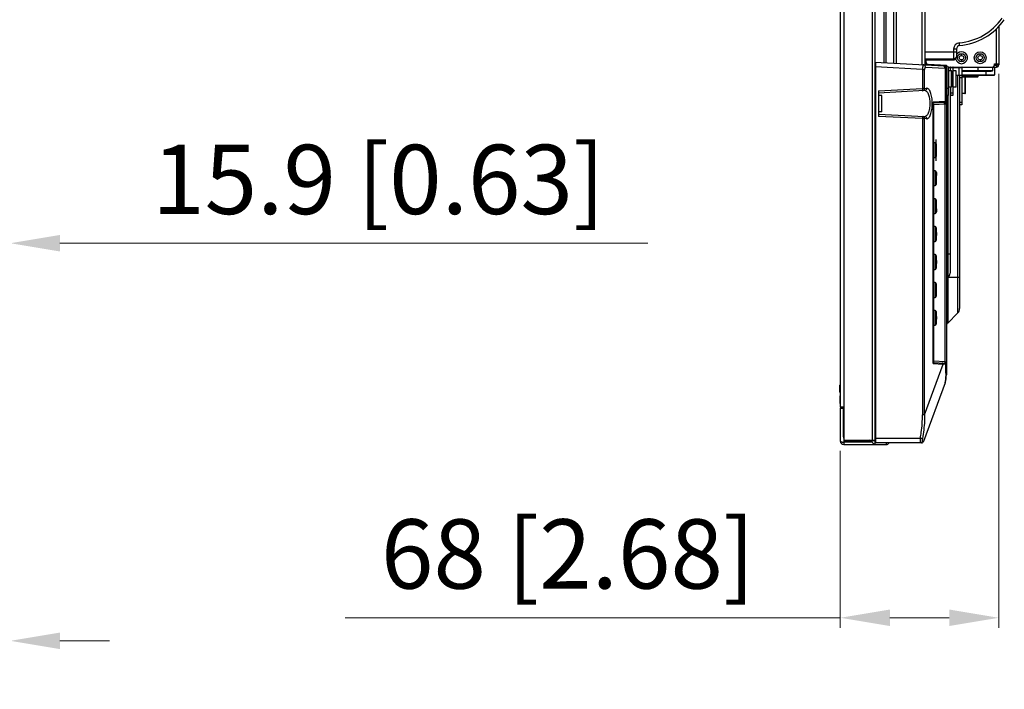
# Model space of a CAD drawing. Units: millimetres. Extents: x 12531 to 17255, y 1225 to 2978.
# Drawn here: x 14749 to 15171, y 1487 to 1775 of the extents above; entities that cross this region are included whole.
import ezdxf

# ---------------------------------------------------------------- set-up
doc = ezdxf.new("R2010")
doc.units = ezdxf.units.MM
doc.layers.get('Defpoints').update_dxf_attribs({"lineweight": 0})
doc.layers.add('标注', color=7, linetype='Continuous', lineweight=0)
doc.dimstyles.new('55寸', dxfattribs={"dimscale": 8.5, "dimtxt": 3.5, "dimasz": 2.5, "dimexe": 0.5, "dimexo": 0.5, "dimgap": 0.6, "dimtad": 1, "dimdec": 1, "dimdsep": 46, "dimtxsty": 'Standard', "dimcen": 3, "dimclrd": 256, "dimclre": 256, "dimclrt": 256, "dimadec": 1, "dimazin": 2, "dimtfac": 1, "dimtdec": 1, "dimtmove": 0, "dimatfit": 3, "dimfxl": 1, "dimlwd": -1, "dimlwe": -1, "dimarcsym": 0})

# ---------------------------------------------------------------- blocks, each defined once
blk = doc.blocks.new('*D118')
at = {"layer": 'Defpoints', "color": 0}
for p in [(15168.97, -2136.94), (15100.99, -2298.9), (15168.97, -2374.8)]:
    blk.add_point(p, dxfattribs=at)
at = {"layer": '标注'}
for p, q in [((15168.97, -2141.19), (15168.97, -2379.05)), ((15100.99, -2303.15), (15100.99, -2379.05)), ((15100.99, -2374.8), (14888.55, -2374.8)), ((15122.24, -2374.8), (15147.72, -2374.8))]:
    blk.add_line(p, q, dxfattribs=at)
for points in [[(15122.24, -2371.25), (15122.24, -2378.34), (15100.99, -2374.8)], [(15147.72, -2378.34), (15147.72, -2371.25), (15168.97, -2374.8)]]:
    blk.add_solid(points, dxfattribs=at)
at = {"layer": '标注', "insert": (14984.15, -2351.25), "char_height": 29.75, "attachment_point": 5}
blk.add_mtext('68 [2.68]', dxfattribs=at)
blk = doc.blocks.new('*D125')
at = {"layer": 'Defpoints', "color": 0}
for p in [(14729.06, 1608.18), (14744.96, 1608.18), (14744.96, 1507.88)]:
    blk.add_point(p, dxfattribs=at)
at = {"layer": '标注'}
for p, q in [((14729.06, 1603.93), (14729.06, 1503.63)), ((14744.96, 1603.93), (14744.96, 1503.63)), ((14707.81, 1507.88), (14432.71, 1507.88)), ((14729.06, 1507.88), (14744.96, 1507.88)), ((14766.21, 1507.88), (14787.46, 1507.88))]:
    blk.add_line(p, q, dxfattribs=at)
for points in [[(14707.81, 1504.33), (14707.81, 1511.42), (14729.06, 1507.88)], [(14766.21, 1511.42), (14766.21, 1504.33), (14744.96, 1507.88)]]:
    blk.add_solid(points, dxfattribs=at)
at = {"layer": '标注', "insert": (14548.17, 1531.42), "char_height": 29.75, "attachment_point": 5}
blk.add_mtext('15.9 [0.63]', dxfattribs=at)
blk = doc.blocks.new('*D154')
at = {"layer": 'Defpoints', "color": 0}
for p in [(14744.96, 1678.6), (14729.06, 1608.18), (14744.96, 1608.18)]:
    blk.add_point(p, dxfattribs=at)
at = {"layer": '标注'}
for p, q in [((14729.06, 1612.43), (14729.06, 1682.85)), ((14744.96, 1612.43), (14744.96, 1682.85)), ((14707.81, 1678.6), (14686.56, 1678.6)), ((14729.06, 1678.6), (14744.96, 1678.6)), ((14766.21, 1678.6), (15018.38, 1678.6))]:
    blk.add_line(p, q, dxfattribs=at)
for points in [[(14707.81, 1675.06), (14707.81, 1682.14), (14729.06, 1678.6)], [(14766.21, 1682.14), (14766.21, 1675.06), (14744.96, 1678.6)]]:
    blk.add_solid(points, dxfattribs=at)
at = {"layer": '标注', "insert": (14902.92, 1702.15), "char_height": 29.75, "attachment_point": 5}
blk.add_mtext('15.9 [0.63]', dxfattribs=at)

msp = doc.modelspace()

# ---------------------------------------------------------------- linework, layer by layer
at = {"color": 7, "linetype": 'Continuous'}
for p, q in [((15102.49238, 2555.8421), (15102.49239, 1592.1821)), ((15114.59239, 2555.8421), (15114.59239, 1594.0821)), ((15100.99239, 2554.6421), (15100.99239, 1608.1821)), ((15115.79239, 2554.6421), (15115.79239, 1592.1821)), ((15137.29239, 2147.24022), (15137.29239, 1755.19138)), ((15123.96684, 1755.85397), (15123.96684, 1947.80848)), ((15124.98129, 1948.37951), (15124.98129, 1755.8008)), ((15136.12261, 1755.19138), (15136.12261, 1947.24022)), ((15119.78706, 1756.07302), (15119.7865, 1946.10528)), ((15120.69201, 1756.02559), (15120.67951, 1946.10585)), ((15167.9676, 1755.6421), (15167.9676, 1770.72588)), ((15168.9676, 1771.66479), (15168.9676, 1755.2421)), ((15150.79239, 1761.98748), (15149.59239, 1761.98748)), ((15149.59239, 1761.98748), (15149.59239, 1757.3877)), ((15150.79239, 1761.98748), (15150.79239, 1758.58934)), ((15152.16472, 1763.48204), (15152.06259, 1764.67769)), ((15137.29239, 1760.78487), (15150.79239, 1760.78487)), ((15137.29239, 1757.78898), (15149.59239, 1757.78898)), ((15137.29239, 1757.3877), (15149.59239, 1757.3877)), ((15137.6676, 1757.3877), (15137.6676, 1756.45225)), ((15152.9676, 1759.1921), (15152.9676, 1759.9921)), ((15152.9676, 1757.2921), (15152.9676, 1756.4921)), ((15160.9676, 1759.1921), (15160.9676, 1759.9921)), ((15160.9676, 1757.2921), (15160.9676, 1756.4921)), ((15115.79239, 1756.28237), (15145.54993, 1754.72285)), ((15116.06068, 1754.27105), (15115.7976, 1754.27105)), ((15136.23915, 1753.21354), (15116.06068, 1754.27105)), ((15116.06068, 1754.27105), (15116.06068, 1594.8821)), ((15136.23915, 1753.21355), (15137.1265, 1753.21355)), ((15136.23915, 1753.21354), (15136.23915, 1745.07341)), ((15137.1265, 1745.07341), (15137.1265, 1753.21354)), ((15137.49704, 1754.19275), (15145.89452, 1753.75266)), ((15137.79239, 1755.97735), (15137.79239, 1755.19138)), ((15138.61526, 1755.45362), (15146.4676, 1755.0421)), ((15145.29239, 1754.75129), (15145.29239, 1755.0421)), ((15145.89452, 1753.75266), (15146.4976, 1753.72422)), ((15145.89452, 1753.75266), (15145.89452, 1739.42528)), ((15146.4976, 1753.72422), (15146.4976, 1622.12014)), ((15147.2676, 1754.0421), (15153.1176, 1754.0421)), ((15147.2676, 1754.0421), (15147.2676, 1742.0421)), ((15147.44739, 1754.2421), (15167.9676, 1754.2421)), ((15148.07177, 1754.0421), (15148.07177, 1752.64422)), ((15149.1976, 1754.0421), (15149.1976, 1742.0421)), ((15152.0046, 1750.7421), (15152.0046, 1754.0421)), ((15153.1176, 1754.0421), (15153.1176, 1738.0421)), ((15153.1176, 1752.7421), (15166.42343, 1752.7421)), ((15159.97593, 1754.2421), (15159.97593, 1752.7421)), ((15166.42343, 1752.7421), (15166.42343, 1754.2421)), ((15167.1176, 1754.2421), (15167.1176, 1750.9421)), ((15167.14689, 1755.0421), (15167.9676, 1755.0421)), ((15167.1676, 1755.6421), (15168.9676, 1755.6421)), ((15167.1676, 1755.2421), (15167.1676, 1755.6421)), ((15167.3676, 1755.5421), (15167.1676, 1755.5421)), ((15168.1676, 1755.2421), (15167.7676, 1755.2421)), ((15167.9676, 1755.0421), (15167.9676, 1754.2421)), ((15168.1676, 1755.2421), (15168.1676, 1755.6421)), ((15168.1676, 1755.2421), (15168.9676, 1755.2421)), ((15148.5676, 1752.64422), (15147.4676, 1752.64422)), ((15147.4676, 1745.64422), (15147.4676, 1752.64422)), ((15148.5676, 1752.64422), (15148.5676, 1745.64422)), ((15148.7676, 1745.84422), (15148.7676, 1752.44422)), ((15148.7676, 1750.7421), (15149.1976, 1750.7421)), ((15149.1976, 1749.7421), (15148.7676, 1749.7421)), ((15150.4976, 1752.6421), (15149.3976, 1752.6421)), ((15149.3976, 1745.6421), (15149.3976, 1752.6421)), ((15150.4976, 1752.6421), (15150.4976, 1745.6421)), ((15150.6976, 1745.8421), (15150.6976, 1752.4421)), ((15150.6976, 1750.7421), (15166.9176, 1750.7421)), ((15151.2975, 1750.7421), (15151.2975, 1648.58063)), ((15152.1176, 1750.7421), (15152.1176, 1650.56053)), ((15152.3176, 1750.10793), (15152.1176, 1750.10793)), ((15152.3176, 1749.9568), (15152.1176, 1749.9568)), ((15152.3176, 1738.0421), (15152.3176, 1750.7421)), ((15152.3176, 1749.7421), (15153.1176, 1749.7421)), ((15153.1176, 1752.5421), (15165.56598, 1752.5421)), ((15153.1176, 1750.9421), (15167.1176, 1750.9421)), ((15159.7676, 1750.10793), (15153.1176, 1750.10793)), ((15159.7676, 1749.9568), (15153.1176, 1749.9568)), ((15154.4176, 1749.8821), (15153.3176, 1749.8821)), ((15153.3176, 1742.8821), (15153.3176, 1749.8821)), ((15154.4176, 1749.8821), (15154.4176, 1742.8821)), ((15154.6176, 1743.0821), (15154.6176, 1749.6821)), ((15159.7676, 1749.9568), (15159.7676, 1750.7421)), ((15160.0676, 1750.25687), (15160.0676, 1750.7421)), ((15163.6176, 1750.7421), (15163.6176, 1752.5421)), ((15117.2976, 1744.08073), (15136.23915, 1745.07341)), ((15137.1265, 1745.07341), (15136.23915, 1745.07341)), ((15137.1265, 1745.07341), (15138.01098, 1745.11977)), ((15147.2676, 1745.0421), (15146.4976, 1745.0421)), ((15148.5676, 1745.64422), (15147.4676, 1745.64422)), ((15148.0976, 1745.64422), (15148.0976, 1665.71653)), ((15148.3976, 1742.0421), (15148.3976, 1745.64422)), ((15150.4976, 1745.6421), (15149.3976, 1745.6421)), ((15152.3176, 1747.8821), (15152.1176, 1747.8821)), ((15152.3176, 1744.8821), (15152.1176, 1744.8821)), ((15137.12362, 1744.12114), (15117.2976, 1743.0821)), ((15117.2976, 1744.08073), (15117.2976, 1733.08347)), ((15118.5976, 1742.0821), (15117.4976, 1742.0821)), ((15117.4976, 1735.0821), (15117.4976, 1742.0821)), ((15118.5976, 1742.0821), (15118.5976, 1735.0821)), ((15118.7976, 1735.2821), (15118.7976, 1741.8821)), ((15147.2676, 1742.0421), (15146.4976, 1742.0421)), ((15146.9676, 1742.0421), (15146.9676, 1663.90942)), ((15147.0976, 1742.0421), (15147.0976, 1663.98448)), ((15149.1976, 1743.0421), (15148.3976, 1743.0421)), ((15149.1976, 1742.0421), (15148.3976, 1742.0421)), ((15154.4176, 1742.8821), (15153.3176, 1742.8821)), ((15145.89452, 1739.42528), (15140.79011, 1739.15777)), ((15140.79011, 1626.95643), (15140.79011, 1739.15777)), ((15146.02377, 1738.95599), (15140.79011, 1738.68171)), ((15140.8976, 1738.48346), (15140.79011, 1738.48346)), ((15140.8976, 1738.48346), (15140.8976, 1627.58074)), ((15140.91304, 1738.18883), (15146.02377, 1738.45668)), ((15146.4976, 1739.45531), (15145.89452, 1739.42528)), ((15146.02377, 1738.45668), (15146.4976, 1738.45668)), ((15146.02377, 1627.65752), (15146.02377, 1738.45668)), ((15153.1176, 1739.0421), (15152.3176, 1739.0421)), ((15153.1176, 1738.0421), (15152.3176, 1738.0421)), ((15117.2976, 1734.0821), (15137.12362, 1733.04306)), ((15136.23915, 1732.09079), (15117.2976, 1733.08347)), ((15118.5976, 1735.0821), (15117.4976, 1735.0821)), ((15136.23915, 1732.09079), (15137.1265, 1732.09079)), ((15136.23915, 1732.09079), (15136.23915, 1604.87061)), ((15138.01098, 1732.04443), (15137.1265, 1732.09079)), ((15137.1265, 1604.87061), (15137.1265, 1732.09079)), ((15140.8976, 1735.38346), (15140.79011, 1735.38346)), ((15141.60632, 1721.72125), (15140.8976, 1721.73362)), ((15141.0676, 1719.9421), (15141.0676, 1723.1421)), ((15141.60632, 1721.72125), (15141.60632, 1715.36294)), ((15142.0676, 1719.9421), (15142.0676, 1723.1421)), ((15142.0976, 1721.22133), (15142.0976, 1715.86287)), ((15140.8976, 1715.35057), (15141.60632, 1715.36294)), ((15141.0676, 1713.9421), (15141.0676, 1717.1421)), ((15142.0676, 1713.9421), (15142.0676, 1717.1421)), ((15141.60632, 1709.72125), (15140.8976, 1709.73362)), ((15141.60632, 1709.72125), (15141.60632, 1703.36294)), ((15142.0976, 1709.22133), (15142.0976, 1703.86287)), ((15142.3976, 1708.05036), (15142.3976, 1708.63384)), ((15140.8976, 1703.35057), (15141.60632, 1703.36294)), ((15141.60632, 1697.72125), (15140.8976, 1697.73362)), ((15141.60632, 1697.72125), (15141.60632, 1691.36294)), ((15142.0976, 1697.22133), (15142.0976, 1691.86287)), ((15140.8976, 1691.35057), (15141.60632, 1691.36294)), ((15142.3976, 1692.45036), (15142.3976, 1693.03384)), ((15141.60632, 1685.72125), (15140.8976, 1685.73362)), ((15141.60632, 1685.72125), (15141.60632, 1679.36294)), ((15142.0976, 1685.22133), (15142.0976, 1679.86287)), ((15142.3976, 1682.25036), (15142.3976, 1682.83384)), ((15140.8976, 1679.35057), (15141.60632, 1679.36294)), ((15141.60632, 1673.72125), (15140.8976, 1673.73362)), ((15141.60632, 1673.72125), (15141.60632, 1667.36294)), ((15142.0976, 1673.22133), (15142.0976, 1667.86287)), ((15146.70155, 1674.08263), (15148.0976, 1674.08263)), ((15142.3976, 1670.25036), (15142.3976, 1670.83384)), ((15140.8976, 1667.35057), (15141.60632, 1667.36294)), ((15147.21394, 1664.0821), (15152.1176, 1664.0821)), ((15141.60632, 1661.72125), (15140.8976, 1661.73362)), ((15141.60632, 1661.72125), (15141.60632, 1655.36294)), ((15142.0976, 1661.22133), (15142.0976, 1655.86287)), ((15146.9676, 1663.90942), (15147.0976, 1663.98448)), ((15147.05339, 1663.90942), (15147.05339, 1644.33652)), ((15140.8976, 1655.35057), (15141.60632, 1655.36294)), ((15141.60632, 1649.72125), (15140.8976, 1649.73362)), ((15141.60632, 1649.72125), (15141.60632, 1643.36294)), ((15142.0976, 1649.22133), (15142.0976, 1643.86287)), ((15147.05339, 1644.33652), (15151.2975, 1648.58063)), ((15140.8976, 1643.35057), (15141.60632, 1643.36294)), ((15142.3976, 1646.25036), (15142.3976, 1646.83384)), ((15140.8976, 1630.58074), (15140.79011, 1630.58074)), ((15137.1265, 1604.87061), (15145.0832, 1626.73144)), ((15140.8976, 1627.58074), (15140.79011, 1627.58074)), ((15140.79011, 1627.43249), (15146.02377, 1627.15821)), ((15140.79011, 1626.95643), (15145.0832, 1626.73144)), ((15146.02377, 1627.65752), (15140.91565, 1627.92523)), ((15146.02377, 1627.65752), (15146.4976, 1627.65752)), ((15100.79236, 1614.5883), (15100.79236, 1617.67987)), ((15100.93712, 1617.82978), (15100.99239, 1617.83171)), ((15100.93712, 1617.82978), (15100.93712, 1614.4384)), ((15145.89452, 1618.69994), (15136.73708, 1593.54008)), ((15100.99239, 1617.13409), (15100.79236, 1617.13409)), ((15100.79236, 1615.13409), (15100.99239, 1615.13409)), ((15100.93712, 1614.4384), (15100.99239, 1614.43647)), ((15100.79236, 1612.97986), (15100.79236, 1609.8883)), ((15100.99239, 1612.43408), (15100.79236, 1612.43408)), ((15100.79236, 1610.43408), (15100.99239, 1610.43408)), ((15100.93712, 1613.12977), (15100.99239, 1613.1317)), ((15100.93712, 1613.12977), (15100.93712, 1609.73839)), ((15100.93712, 1609.73839), (15100.99239, 1609.73646)), ((15102.49239, 1608.1821), (15100.99239, 1608.1821)), ((15100.99239, 1607.5821), (15100.99239, 1593.6821)), ((15101.24239, 1607.7821), (15102.21775, 1607.7821)), ((15101.49239, 1608.0821), (15102.24239, 1608.0821)), ((15102.21775, 1607.7821), (15102.21775, 1596.0821)), ((15137.1265, 1604.87061), (15136.23915, 1604.87061)), ((15102.21775, 1596.0821), (15102.49239, 1596.0821)), ((15102.49239, 1594.3821), (15102.79239, 1594.0821)), ((15114.59239, 1593.1821), (15102.49239, 1593.1821)), ((15102.69239, 1593.8821), (15115.79239, 1593.8821)), ((15102.79239, 1594.0821), (15115.79239, 1594.0821)), ((15104.09239, 1593.9821), (15110.0874, 1593.9821)), ((15110.29239, 1593.9821), (15113.09239, 1593.9821)), ((15110.79239, 1594.08513), (15110.79239, 1593.9821)), ((15113.09239, 1593.9821), (15113.09239, 1594.0821)), ((15114.29239, 1594.0821), (15114.29239, 1593.8821)), ((15114.59239, 1593.1821), (15114.59239, 1593.8821)), ((15115.29239, 1592.1821), (15115.79239, 1592.6821)), ((15115.7976, 1594.8821), (15135.30136, 1594.8821)), ((15135.79739, 1592.8821), (15116.0476, 1592.8821)), ((15120.79239, 1592.1821), (15120.79239, 1592.8821)), ((15102.49239, 1592.1821), (15120.79239, 1592.1821))]:
    msp.add_line(p, q, dxfattribs=at)
for centre, radius in [((15152.9676, 1758.2421), 1.75), ((15152.9676, 1758.2421), 0.95), ((15160.9676, 1758.2421), 2.55), ((15160.9676, 1758.2421), 1.75), ((15160.9676, 1758.2421), 0.95)]:
    msp.add_circle(centre, radius, dxfattribs=at)
for centre, radius, start, end in [((15149.95182, 1789.3877), 24.8, 274.8824483, 325.3044868), ((15149.95182, 1789.3877), 26, 274.8824483, 325.3044868), ((15152.29239, 1761.98748), 2.7, 94.8824483, 180), ((15152.29239, 1761.98748), 1.5, 94.8824483, 180), ((15152.9676, 1758.2421), 2.55, 190.3182904, 148.7490845), ((15149.61091, 1758.98736), 1.18148, 358.4449397, 359.9990263), ((15116.0476, 1756.01865), 0.25, 87, 180), ((15138.6676, 1756.45225), 1, 180, 267), ((15145.4976, 1753.72422), 1, 0, 87), ((15147.44739, 1755.2421), 1, 191.536959, 270), ((15147.4676, 1754.0421), 1, 143.8856679, 180), ((15147.4676, 1754.0421), 0.2, 90, 180), ((15149.3976, 1754.0421), 0.2, 90, 180), ((15153.3176, 1754.0421), 0.2, 90, 180), ((15166.1676, 1755.2421), 1, 270, 360), ((15167.3676, 1756.3421), 0.8, 270, 297.6435592), ((15166.7676, 1755.2421), 1, 348.4573091, 360), ((15167.9676, 1755.2421), 1, 270, 360), ((15167.9676, 1755.2421), 0.2, 270, 360), ((15147.4676, 1752.44422), 0.2, 90, 180), ((15148.5676, 1752.44422), 0.2, 0, 90), ((15149.3976, 1752.4421), 0.2, 90, 180), ((15150.4976, 1752.4421), 0.2, 0, 90), ((15153.3176, 1749.6821), 0.2, 90, 165), ((15154.4176, 1749.6821), 0.2, 0, 90), ((15159.76756, 1750.25684), 0.30004, 270.0067763, 359.9921519), ((15166.9176, 1750.9421), 0.2, 270, 360), ((15147.4676, 1745.84422), 0.2, 180, 270), ((15148.5676, 1745.84422), 0.2, 270, 360), ((15149.3976, 1745.8421), 0.2, 180, 270), ((15150.4976, 1745.8421), 0.2, 270, 360), ((15117.4976, 1741.8821), 0.2, 90, 180), ((15118.5976, 1741.8821), 0.2, 0, 90), ((15153.3176, 1743.0821), 0.2, 180, 270), ((15154.4176, 1743.0821), 0.2, 270, 360), ((15145.9976, 1739.45531), 0.5, 273, 360), ((15117.4976, 1735.2821), 0.2, 180, 270), ((15118.5976, 1735.2821), 0.2, 270, 360), ((15141.5976, 1721.22133), 0.5, 0, 89), ((15141.5976, 1715.86287), 0.5, 271, 360), ((15141.5976, 1709.22133), 0.5, 0, 89), ((15141.8976, 1708.63384), 0.5, 0, 66.4218215), ((15141.8976, 1708.05036), 0.5, 293.5781785, 360), ((15141.5976, 1703.86287), 0.5, 271, 360), ((15141.5976, 1697.22133), 0.5, 0, 89), ((15141.5976, 1691.86287), 0.5, 271, 360), ((15141.8976, 1693.03384), 0.5, 0, 66.4218215), ((15141.8976, 1692.45036), 0.5, 293.5781785, 360), ((15141.5976, 1685.22133), 0.5, 0, 89), ((15141.8976, 1682.83384), 0.5, 0, 66.4218215), ((15141.8976, 1682.25036), 0.5, 293.5781785, 360), ((15141.5976, 1679.86287), 0.5, 271, 360), ((15141.5976, 1673.22133), 0.5, 0, 89), ((15141.8976, 1670.83384), 0.5, 0, 66.4218215), ((15141.8976, 1670.25036), 0.5, 293.5781785, 360), ((15141.5976, 1667.86287), 0.5, 271, 360), ((15146.0976, 1665.71653), 2, 300, 360), ((15141.5976, 1661.22133), 0.5, 0, 89), ((15147.4676, 1663.0434), 1, 120, 140.0000003), ((15141.5976, 1655.86287), 0.5, 271, 360), ((15141.5976, 1649.22133), 0.5, 0, 89), ((15141.8976, 1646.83384), 0.5, 0, 66.4218215), ((15149.3176, 1650.56053), 2.8, 315, 360), ((15141.5976, 1643.86287), 0.5, 271, 360), ((15141.8976, 1646.25036), 0.5, 293.5781785, 360), ((15148.4676, 1642.9223), 2, 135, 165.0000001), ((15125.61503, 1373.63161), 253.84746, 85.3859483, 85.6015312), ((15145.9976, 1626.65889), 0.5, 0, 87), ((15136.4976, 1622.12014), 10, 340, 360), ((15100.94236, 1617.67987), 0.15, 92, 180), ((15100.94236, 1614.5883), 0.15, 180, 268), ((15100.94236, 1612.97986), 0.15, 92, 180), ((15100.94236, 1609.8883), 0.15, 180, 268), ((15101.49239, 1607.5821), 0.5, 90, 180), ((15102.5653, 1607.78211), 0.34755, 166.7635459, 180.0012069), ((15102.24239, 1607.8321), 0.25, 0, 90), ((15102.49239, 1593.6821), 1.5, 180, 270), ((15105.78891, 1596.0807), 3.57116, 179.9775814, 202.617296), ((15102.69239, 1594.0821), 0.2, 180, 270), ((15113.09239, 1595.1821), 1.2, 270, 300), ((15116.0476, 1593.1321), 0.25, 180, 270), ((15120.79239, 1593.3821), 1.2, 270, 335.1707624), ((15135.79739, 1593.8821), 1, 270, 340)]:
    msp.add_arc(centre, radius, start, end, dxfattribs=at)
for points, knots in [([(15150.79195, 1758.9553), (15150.7878, 1758.80206), (15150.71927, 1758.49394), (15150.45021, 1758.1072), (15150.05591, 1757.84915), (15149.74584, 1757.78898), (15149.59239, 1757.78898)], [0, 0, 0, 0, 0.249920457, 0.499809473, 0.74982859, 1, 1, 1, 1]), ([(15149.59239, 1757.3877), (15149.74858, 1757.3877), (15150.06438, 1757.4503), (15150.46314, 1757.71807), (15150.73007, 1758.11736), (15150.79239, 1758.43315), (15150.79239, 1758.58934)], [0, 0, 0, 0, 0.250020484, 0.499990086, 0.749971043, 1, 1, 1, 1]), ([(15116.06068, 1756.26831), (15116.06153, 1756.26826), (15116.06094, 1756.26329), (15116.0624, 1756.25764), (15116.06237, 1756.2447), (15116.06311, 1756.22833), (15116.06348, 1756.2067), (15116.06416, 1756.16886), (15116.06477, 1756.1101), (15116.06536, 1756.02653), (15116.06578, 1755.92602), (15116.06603, 1755.80958), (15116.06614, 1755.62587), (15116.06579, 1755.3661), (15116.06472, 1755.02532), (15116.06303, 1754.6556), (15116.06153, 1754.40088), (15116.06068, 1754.27105)], [0, 0, 0, 0, 0.001267956, 0.004915614, 0.010947642, 0.019350511, 0.03010859, 0.04320567, 0.07630696, 0.118295307, 0.16876353, 0.227256754, 0.293173449, 0.444685508, 0.617425801, 0.804998706, 1, 1, 1, 1]), ([(15136.60969, 1755.19138), (15136.58599, 1755.19262), (15136.54688, 1755.16257), (15136.51255, 1755.10866), (15136.48174, 1755.04454), (15136.45223, 1754.96359), (15136.41074, 1754.82344), (15136.36478, 1754.60972), (15136.31842, 1754.31325), (15136.26652, 1753.84243), (15136.24592, 1753.47023), (15136.23915, 1753.21354)], [0, 0, 0, 0, 0.034648045, 0.061293495, 0.095499875, 0.137501219, 0.187228797, 0.308663405, 0.456331403, 0.625140826, 1, 1, 1, 1]), ([(15137.49704, 1754.19275), (15137.49781, 1754.31836), (15137.45453, 1754.57008), (15137.26187, 1754.89541), (15136.96742, 1755.12267), (15136.72826, 1755.18517), (15136.60969, 1755.19138)], [0, 0, 0, 0, 0.257107838, 0.509865456, 0.756957997, 1, 1, 1, 1]), ([(15137.49704, 1754.19275), (15137.47351, 1754.19398), (15137.421, 1754.18221), (15137.35196, 1754.12729), (15137.28968, 1754.04018), (15137.23446, 1753.92167), (15137.18823, 1753.7742), (15137.13985, 1753.53641), (15137.12651, 1753.34515), (15137.1265, 1753.21354)], [0, 0, 0, 0, 0.06330235, 0.138002389, 0.232147019, 0.348824397, 0.487853073, 0.646424061, 1, 1, 1, 1]), ([(15145.35179, 1754.66165), (15145.3248, 1754.67483), (15145.21519, 1754.7217), (15145.09615, 1754.74663), (15145.00717, 1754.75129)], [0, 0, 0, 0, 0.252097529, 1, 1, 1, 1]), ([(15145.89452, 1753.75266), (15145.89567, 1753.93913), (15145.79895, 1754.31465), (15145.51414, 1754.58238), (15145.35179, 1754.66165)], [0, 0, 0, 0, 0.507901655, 1, 1, 1, 1]), ([(15148.19135, 1754.2421), (15148.17861, 1754.2421), (15148.15101, 1754.23415), (15148.11741, 1754.20337), (15148.09172, 1754.15841), (15148.08132, 1754.12297), (15148.07762, 1754.1039)], [0, 0, 0, 0, 0.199246158, 0.42752682, 0.696221368, 1, 1, 1, 1]), ([(15152.0046, 1754.0421), (15152.0046, 1754.06787), (15152.01133, 1754.11786), (15152.04095, 1754.18332), (15152.08703, 1754.22993), (15152.12728, 1754.2421), (15152.14603, 1754.2421)], [0, 0, 0, 0, 0.288005251, 0.555334472, 0.79050707, 1, 1, 1, 1]), ([(15159.97593, 1752.7421), (15159.97593, 1752.71626), (15159.96809, 1752.66551), (15159.9338, 1752.59952), (15159.88088, 1752.55351), (15159.83667, 1752.5421), (15159.81559, 1752.5421)], [0, 0, 0, 0, 0.274794223, 0.535772553, 0.775858851, 1, 1, 1, 1]), ([(15165.56598, 1752.5421), (15165.64718, 1752.5421), (15165.80493, 1752.55705), (15166.09345, 1752.62013), (15166.29592, 1752.69111), (15166.42343, 1752.7421)], [0, 0, 0, 0, 0.27525988, 0.534484242, 1, 1, 1, 1]), ([(15160.0676, 1750.2568), (15160.0676, 1750.24694), (15160.06317, 1750.226), (15160.04486, 1750.19746), (15160.01626, 1750.17183), (15159.96315, 1750.14062), (15159.87883, 1750.11471), (15159.80606, 1750.10793), (15159.7676, 1750.10793)], [0, 0, 0, 0, 0.081810978, 0.172384006, 0.276967203, 0.397530461, 0.680987533, 1, 1, 1, 1]), ([(15136.23915, 1745.07341), (15136.24253, 1745.00866), (15136.24853, 1744.88149), (15136.25532, 1744.69682), (15136.25958, 1744.52655), (15136.26115, 1744.37722), (15136.26012, 1744.25468), (15136.25688, 1744.1711), (15136.25274, 1744.12158), (15136.24897, 1744.09696), (15136.24593, 1744.08298), (15136.24148, 1744.07491), (15136.23915, 1744.07478)], [0, 0, 0, 0, 0.194126808, 0.381099696, 0.55318269, 0.704040145, 0.828025119, 0.920364476, 0.953601877, 0.977807374, 0.992997207, 1, 1, 1, 1]), ([(15136.23915, 1744.07478), (15136.35768, 1744.081), (15136.59658, 1744.14322), (15136.79148, 1744.29381), (15136.87164, 1744.38402)], [0, 0, 0, 0, 0.495839305, 1, 1, 1, 1]), ([(15136.87164, 1744.38402), (15136.95369, 1744.47636), (15137.0842, 1744.69626), (15137.12727, 1744.9478), (15137.1265, 1745.07341)], [0, 0, 0, 0, 0.495780802, 1, 1, 1, 1]), ([(15138.01098, 1745.11977), (15138.01175, 1744.99417), (15137.96846, 1744.74245), (15137.7758, 1744.41711), (15137.48136, 1744.18985), (15137.24219, 1744.12735), (15137.12362, 1744.12114)], [0, 0, 0, 0, 0.257107844, 0.509865464, 0.756958002, 1, 1, 1, 1]), ([(15138.01098, 1732.04443), (15138.0875, 1732.04044), (15138.24617, 1732.05363), (15138.47918, 1732.13671), (15138.7062, 1732.28083), (15139.01706, 1732.5687), (15139.37488, 1733.08895), (15139.73432, 1733.88547), (15140.03501, 1734.87072), (15140.26273, 1736.01241), (15140.40473, 1737.26759), (15140.45314, 1738.58238), (15140.40473, 1739.89712), (15140.26258, 1741.15215), (15140.03506, 1742.29369), (15139.73435, 1743.27876), (15139.37482, 1744.07509), (15139.01713, 1744.59543), (15138.70624, 1744.88339), (15138.4792, 1745.02753), (15138.24617, 1745.11059), (15138.0875, 1745.12376), (15138.01098, 1745.11977)], [0, 0, 0, 0, 0.015468189, 0.031699998, 0.049475779, 0.069379214, 0.116871098, 0.175627613, 0.245295196, 0.32434637, 0.410335904, 0.500021071, 0.589698834, 0.675676677, 0.754721803, 0.824368962, 0.883114323, 0.930614796, 0.950522301, 0.968299897, 0.984531794, 1, 1, 1, 1]), ([(15137.12362, 1733.04306), (15137.19935, 1733.0391), (15137.3547, 1733.04851), (15137.67197, 1733.13998), (15138.06415, 1733.40341), (15138.47351, 1733.8979), (15138.83683, 1734.56953), (15139.1408, 1735.40445), (15139.37184, 1736.37785), (15139.51665, 1737.45293), (15139.56604, 1738.58209), (15139.51665, 1739.71123), (15139.37185, 1740.7863), (15139.14082, 1741.7597), (15138.83685, 1742.59463), (15138.47353, 1743.26627), (15138.06416, 1743.76078), (15137.67198, 1744.02421), (15137.35471, 1744.11568), (15137.19935, 1744.1251), (15137.12362, 1744.12114)], [0, 0, 0, 0, 0.017464609, 0.035495486, 0.075507912, 0.123844509, 0.182145784, 0.250533705, 0.327921115, 0.412117282, 0.499999242, 0.587880395, 0.672074814, 0.749461397, 0.817850344, 0.876152872, 0.92449057, 0.964504018, 0.982535182, 1, 1, 1, 1]), ([(15145.45085, 1738.92597), (15145.51005, 1738.92907), (15145.58958, 1738.95027), (15145.65863, 1738.98966), (15145.67542, 1739.00077)], [0, 0, 0, 0, 0.746472038, 1, 1, 1, 1]), ([(15145.67542, 1739.00077), (15145.74299, 1739.04547), (15145.85674, 1739.17506), (15145.89503, 1739.34209), (15145.89452, 1739.42528)], [0, 0, 0, 0, 0.493374641, 1, 1, 1, 1]), ([(15146.02376, 1738.45668), (15146.02703, 1738.52048), (15146.03107, 1738.61312), (15146.03397, 1738.73112), (15146.03479, 1738.80585), (15146.03417, 1738.86737), (15146.03268, 1738.9123), (15146.02969, 1738.9404), (15146.02721, 1738.95218), (15146.02486, 1738.95605), (15146.02376, 1738.95599)], [0, 0, 0, 0, 0.382438096, 0.55519173, 0.706390628, 0.830296268, 0.922133685, 0.978692478, 0.993401648, 1, 1, 1, 1]), ([(15136.23915, 1733.08941), (15136.24148, 1733.08929), (15136.24593, 1733.08122), (15136.24897, 1733.06724), (15136.25274, 1733.04262), (15136.25688, 1732.9931), (15136.26012, 1732.90952), (15136.26115, 1732.78698), (15136.25958, 1732.63765), (15136.25532, 1732.46738), (15136.24853, 1732.28271), (15136.24253, 1732.15554), (15136.23915, 1732.09079)], [0, 0, 0, 0, 0.007002784, 0.022192571, 0.046397971, 0.079635159, 0.171973805, 0.295957922, 0.446814351, 0.618897117, 0.805872023, 1, 1, 1, 1]), ([(15136.87164, 1732.78017), (15136.79148, 1732.87039), (15136.59658, 1733.02098), (15136.35768, 1733.0832), (15136.23915, 1733.08941)], [0, 0, 0, 0, 0.504160696, 1, 1, 1, 1]), ([(15137.1265, 1732.09079), (15137.12727, 1732.2164), (15137.0842, 1732.46793), (15136.95369, 1732.68784), (15136.87164, 1732.78017)], [0, 0, 0, 0, 0.504219198, 1, 1, 1, 1]), ([(15137.12362, 1733.04306), (15137.24214, 1733.03685), (15137.4812, 1732.97442), (15137.77565, 1732.74726), (15137.96841, 1732.42192), (15138.01175, 1732.17009), (15138.01098, 1732.04443)], [0, 0, 0, 0, 0.242937934, 0.48990404, 0.742783743, 1, 1, 1, 1]), ([(15144.63952, 1627.23075), (15144.69872, 1627.22765), (15144.81813, 1627.19616), (15144.96577, 1627.08298), (15145.06166, 1626.91995), (15145.08358, 1626.79418), (15145.0832, 1626.73144)], [0, 0, 0, 0, 0.242739815, 0.49000873, 0.743110787, 1, 1, 1, 1]), ([(15145.58467, 1627.18122), (15145.64069, 1627.17828), (15145.75321, 1627.15063), (15145.84851, 1627.08493), (15145.8888, 1627.04478)], [0, 0, 0, 0, 0.496530845, 1, 1, 1, 1]), ([(15145.8888, 1627.04478), (15145.93857, 1626.99518), (15146.01727, 1626.8718), (15146.03919, 1626.72747), (15146.03539, 1626.65638)], [0, 0, 0, 0, 0.496742424, 1, 1, 1, 1]), ([(15146.03538, 1626.6564), (15146.08856, 1625.67599), (15146.15138, 1624.26485), (15146.18526, 1622.47806), (15146.18113, 1621.36099), (15146.14896, 1620.42826), (15146.09194, 1619.68671), (15146.0138, 1619.13013), (15145.93907, 1618.82244), (15145.89452, 1618.69994)], [0, 0, 0, 0, 0.369027978, 0.530806454, 0.671648749, 0.78882568, 0.881529905, 0.951009005, 1, 1, 1, 1]), ([(15146.02376, 1627.15821), (15146.02486, 1627.15815), (15146.0272, 1627.16204), (15146.02969, 1627.17383), (15146.03269, 1627.202), (15146.03418, 1627.24699), (15146.03479, 1627.30858), (15146.03396, 1627.3833), (15146.03107, 1627.50121), (15146.02703, 1627.59378), (15146.02376, 1627.65752)], [0, 0, 0, 0, 0.00660567, 0.021348861, 0.078006293, 0.170055947, 0.294083703, 0.445307794, 0.617867402, 1, 1, 1, 1]), ([(15146.03541, 1626.65638), (15146.10271, 1626.65436), (15146.19659, 1626.65179), (15146.31193, 1626.64998), (15146.37739, 1626.64962), (15146.42708, 1626.65026), (15146.46545, 1626.65156), (15146.48356, 1626.65397), (15146.4976, 1626.65617), (15146.4976, 1626.65889)], [0, 0, 0, 0, 0.435834822, 0.60741827, 0.747884023, 0.857156231, 0.935250463, 0.982372125, 1, 1, 1, 1]), ([(15100.99239, 1607.5821), (15100.99239, 1607.63064), (15101.05271, 1607.74624), (15101.17571, 1607.7821), (15101.24239, 1607.7821)], [0, 0, 0, 0, 0.421295818, 1, 1, 1, 1]), ([(15101.39672, 1608.05926), (15101.34971, 1608.03593), (15101.26826, 1607.95129), (15101.24239, 1607.83941), (15101.24239, 1607.7821)], [0, 0, 0, 0, 0.477991755, 1, 1, 1, 1]), ([(15102.30153, 1608.00216), (15102.29294, 1607.99303), (15102.25874, 1607.95199), (15102.23636, 1607.90141), (15102.22698, 1607.86169)], [0, 0, 0, 0, 0.234893092, 1, 1, 1, 1]), ([(15135.30136, 1594.8821), (15135.45293, 1595.70537), (15135.99039, 1599.00871), (15136.23914, 1602.36104), (15136.23915, 1604.87061)], [0, 0, 0, 0, 0.250129627, 1, 1, 1, 1]), ([(15137.1265, 1604.87061), (15137.13137, 1604.01907), (15137.0658, 1600.61423), (15136.67282, 1597.2177), (15136.21746, 1594.7055)], [0, 0, 0, 0, 0.250111921, 1, 1, 1, 1]), ([(15100.99239, 1593.6821), (15100.99241, 1593.64909), (15101.01681, 1593.57485), (15101.10741, 1593.48254), (15101.24484, 1593.39897), (15101.42837, 1593.32528), (15101.65322, 1593.26381), (15102.01081, 1593.19993), (15102.29624, 1593.1821), (15102.49239, 1593.1821)], [0, 0, 0, 0, 0.059386276, 0.133170608, 0.228487656, 0.34712155, 0.487795752, 0.647142799, 1, 1, 1, 1]), ([(15114.59239, 1593.1821), (15114.74948, 1593.0387), (15115.04603, 1592.76834), (15115.34523, 1592.50067), (15115.48985, 1592.37956)], [0, 0, 0, 0, 0.529986049, 1, 1, 1, 1]), ([(15116.06068, 1594.8821), (15116.06068, 1594.75196), (15116.06052, 1594.49653), (15116.0598, 1594.12583), (15116.05863, 1593.78427), (15116.05728, 1593.52411), (15116.05597, 1593.34032), (15116.05495, 1593.22393), (15116.05388, 1593.12352), (15116.05274, 1593.04004), (15116.05174, 1592.98136), (15116.05081, 1592.94357), (15116.05029, 1592.92195), (15116.04945, 1592.90564), (15116.04938, 1592.89267), (15116.0479, 1592.88714), (15116.04843, 1592.8821), (15116.0476, 1592.8821)], [0, 0, 0, 0, 0.195189572, 0.383105248, 0.556004929, 0.707470298, 0.773311001, 0.831676021, 0.882040179, 0.923914454, 0.956923196, 0.96999471, 0.980729365, 0.989109717, 0.995120547, 0.99874877, 1, 1, 1, 1]), ([(15135.30136, 1594.8821), (15135.28949, 1594.75232), (15135.26752, 1594.49741), (15135.23926, 1594.12704), (15135.21677, 1593.78536), (15135.20078, 1593.48588), (15135.19314, 1593.26794), (15135.1909, 1593.12343), (15135.19119, 1593.03958), (15135.19273, 1592.97443), (15135.19721, 1592.92529), (15135.20083, 1592.89865), (15135.20837, 1592.8821), (15135.21258, 1592.8821)], [0, 0, 0, 0, 0.194721302, 0.38228744, 0.55500117, 0.7063457, 0.830429462, 0.880709647, 0.922452917, 0.955333587, 0.979092411, 0.993705139, 1, 1, 1, 1]), ([(15136.21746, 1594.7055), (15136.18087, 1594.71427), (15136.07523, 1594.73516), (15135.87679, 1594.77432), (15135.60816, 1594.82509), (15135.40826, 1594.86237), (15135.30136, 1594.8821)], [0, 0, 0, 0, 0.120987969, 0.346143047, 0.650477244, 1, 1, 1, 1]), ([(15136.17984, 1593.67124), (15136.14511, 1593.5085), (15135.99171, 1593.19613), (15135.70473, 1592.99855), (15135.54924, 1592.94176)], [0, 0, 0, 0, 0.50130176, 1, 1, 1, 1]), ([(15136.21746, 1594.7055), (15136.19399, 1594.57581), (15136.15794, 1594.33492), (15136.13174, 1594.04944), (15136.12941, 1593.86227), (15136.13437, 1593.77521), (15136.14477, 1593.72218), (15136.15399, 1593.69239), (15136.16872, 1593.67256), (15136.17984, 1593.67124)], [0, 0, 0, 0, 0.375452513, 0.693452485, 0.815889088, 0.908076605, 0.942080217, 0.968086931, 1, 1, 1, 1]), ([(15136.17984, 1593.67124), (15136.26309, 1593.662), (15136.37888, 1593.64747), (15136.52122, 1593.62355), (15136.60017, 1593.60811), (15136.66352, 1593.59095), (15136.70618, 1593.57737), (15136.74193, 1593.55341), (15136.73708, 1593.54008)], [0, 0, 0, 0, 0.430961407, 0.601060052, 0.740506123, 0.849085121, 0.927021616, 1, 1, 1, 1])]:
    msp.add_open_spline(points, degree=3, knots=knots, dxfattribs=at)
for points in [[(15148.07762, 1754.1039), (15148.07368, 1754.08359), (15148.07177, 1754.06279), (15148.07177, 1754.0421)], [(15101.49239, 1608.0821), (15101.4596, 1608.0821), (15101.42609, 1608.07384), (15101.39672, 1608.05926)], [(15102.36328, 1608.05109), (15102.34026, 1608.03845), (15102.31951, 1608.0213), (15102.30153, 1608.00216)], [(15135.54924, 1592.94176), (15135.44219, 1592.90266), (15135.32655, 1592.8821), (15135.21258, 1592.8821)]]:
    msp.add_open_spline(points, degree=3, dxfattribs=at)

# ---------------------------------------------------------------- dimensions: what is measured, and where the dimension line sits
at = {"layer": '标注', "color": 1}
dim = msp.add_linear_dim(base=(15168.9676, 1517.78295), p1=(15100.99239, 1593.6821), p2=(15168.9676, 1755.6421), dimstyle='55寸', dxfattribs=at)
dim.commit()
dim.dimension.update_dxf_attribs({"geometry": '*D118', "text_midpoint": (14984.14588, 1517.78295), "dimtype": 160, "insert": (0, 3892.57891)})
dim = msp.add_linear_dim(base=(14744.96038, 1678.60299), p1=(14729.06038, 1608.1821), p2=(14744.96038, 1608.1821), dimstyle='55寸', dxfattribs=at)
dim.commit()
dim.dimension.update_dxf_attribs({"geometry": '*D154', "text_midpoint": (14902.91793, 1702.15132)})
dim = msp.add_linear_dim(base=(14744.96038, 1507.87582), p1=(14729.06038, 1608.1821), p2=(14744.96038, 1608.1821), text='<>[]', dimstyle='55寸', override={"dimtxsty": 'Standard'}, dxfattribs=at)
dim.commit()
dim.dimension.update_dxf_attribs({"geometry": '*D125', "text_midpoint": (14548.16709, 1507.87582), "dimtype": 160})

doc.saveas('drawing.dxf')
